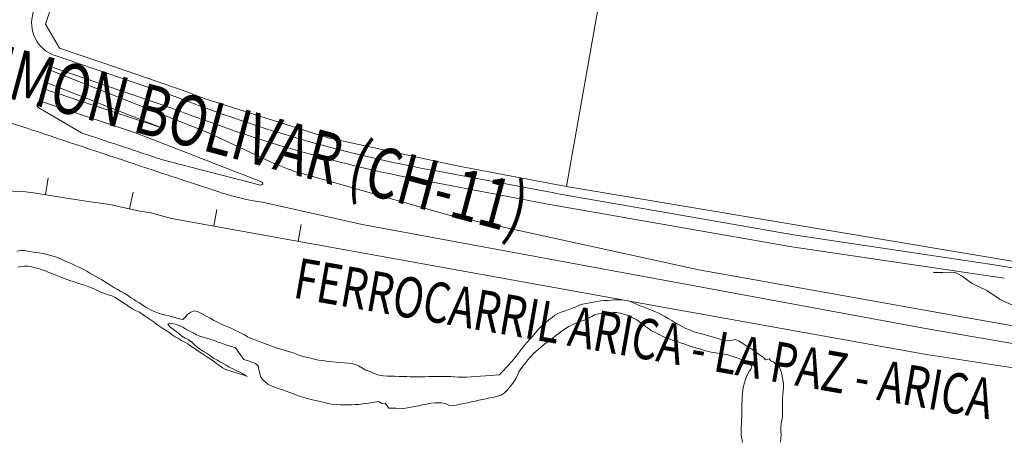
# Model space of a CAD drawing. Units: metres. Extents: x 362285 to 727759, y 7772867 to 15929487.
# Drawn here: x 365028 to 365038, y 7964156 to 7964161 of the extents above; entities that cross this region are included whole.
import ezdxf
from ezdxf.enums import TextEntityAlignment as Align

# ---------------------------------------------------------------- set-up
doc = ezdxf.new("R2010")
doc.units = ezdxf.units.M
doc.header["$MEASUREMENT"] = 0
doc.layers.add('Pavimento', color=73, linetype='Continuous', lineweight=13)
doc.layers.add('TEXTO', color=7, linetype='Continuous')
doc.styles.add('ROMANTICBOLD', font='romant.shx', dxfattribs={"width": 0.75, "height": 15000})

msp = doc.modelspace()

# ---------------------------------------------------------------- linework, layer by layer
at = {"layer": 'Pavimento', "color": 252, "lineweight": 13}
for p, q in [((365033.52, 7964158.912, -900), (365034.296, 7964163.294, -900)), ((365034.296, 7964163.294, -900), (365033.52, 7964158.912, -900)), ((365034.296, 7964163.294, -900), (365033.52, 7964158.912, -900)), ((365027.955, 7964160.647, -900), (365028.465, 7964162.183, -900)), ((365027.955, 7964160.647, -900), (365028.465, 7964162.183, -900)), ((365028.103, 7964160.391, -900), (365027.955, 7964160.647, -900)), ((365028.103, 7964160.391, -900), (365027.955, 7964160.647, -900)), ((365028.713, 7964160.182, -900), (365028.103, 7964160.391, -900)), ((365028.713, 7964160.182, -900), (365028.103, 7964160.391, -900)), ((365028.056, 7964160.31, -900), (365028.052, 7964160.312, -900)), ((365029.295, 7964159.887, -900), (365028.056, 7964160.31, -900)), ((365028.015, 7964160.189, -900), (365029.365, 7964159.726, -900)), ((365029.444, 7964159.93, -900), (365028.713, 7964160.182, -900)), ((365029.444, 7964159.93, -900), (365028.713, 7964160.182, -900)), ((365029.686, 7964159.489, -900), (365028.002, 7964160.155, -900)), ((365027.98, 7964160.017, -900), (365029.195, 7964159.537, -900)), ((365027.954, 7964159.949, -900), (365027.954, 7964159.949, -900)), ((365029.65, 7964159.852, -900), (365029.444, 7964159.93, -900)), ((365029.65, 7964159.852, -900), (365029.444, 7964159.93, -900)), ((365030.974, 7964159.431, -900), (365029.65, 7964159.852, -900)), ((365030.974, 7964159.431, -900), (365029.65, 7964159.852, -900)), ((365028.339, 7964159.485, -900), (365027.881, 7964159.753, -900)), ((365027.911, 7964159.819, -900), (365028.916, 7964159.485, -900)), ((365027.732, 7964159.542, -900), (365027.59, 7964159.589, -900)), ((365029.136, 7964159.56, -900), (365029.137, 7964159.556, -900)), ((365029.187, 7964159.54, -900), (365029.187, 7964159.539, -900)), ((365028.916, 7964159.485, -900), (365030.262, 7964158.962, -900)), ((365030.363, 7964159.172, -900), (365029.686, 7964159.489, -900)), ((365032.332, 7964159.135, -900), (365030.974, 7964159.431, -900)), ((365032.332, 7964159.135, -900), (365030.974, 7964159.431, -900)), ((365030.251, 7964158.927, -900), (365029.205, 7964159.197, -900)), ((365032.856, 7964159.036, -900), (365032.332, 7964159.135, -900)), ((365032.856, 7964159.036, -900), (365032.332, 7964159.135, -900)), ((365032.276, 7964158.601, -900), (365030.644, 7964159.065, -900)), ((365033.364, 7964158.847, -900), (365032.316, 7964159.045, -900)), ((365033.52, 7964158.912, -900), (365032.856, 7964159.036, -900)), ((365033.52, 7964158.912, -900), (365032.856, 7964159.036, -900)), ((365027.982, 7964159.003, -900), (365027.953, 7964158.823, -900)), ((365029.817, 7964158.85, -900), (365029.502, 7964158.954, -900)), ((365033.342, 7964158.721, -900), (365032.295, 7964158.919, -900)), ((365040.774, 7964157.696, -900), (365033.52, 7964158.912, -900)), ((365033.52, 7964158.912, -900), (365040.774, 7964157.696, -900)), ((365027.499, 7964158.867, -900), (365027.71, 7964158.857, -900)), ((365027.71, 7964158.857, -900), (365027.849, 7964158.839, -900)), ((365027.849, 7964158.839, -900), (365028.155, 7964158.791, -900)), ((365028.891, 7964158.851, -900), (365028.85, 7964158.674, -900)), ((365033.469, 7964158.828, -900), (365033.364, 7964158.847, -900)), ((365034.456, 7964158.655, -900), (365033.469, 7964158.828, -900)), ((365028.155, 7964158.791, -900), (365028.362, 7964158.76, -900)), ((365028.362, 7964158.76, -900), (365028.641, 7964158.721, -900)), ((365028.641, 7964158.721, -900), (365028.945, 7964158.652, -900)), ((365030.271, 7964158.744, -900), (365031.336, 7964158.506, -900)), ((365033.482, 7964158.696, -900), (365033.342, 7964158.721, -900)), ((365035.925, 7964158.267, -900), (365033.482, 7964158.696, -900)), ((365028.945, 7964158.652, -900), (365029.079, 7964158.629, -900)), ((365029.079, 7964158.629, -900), (365029.299, 7964158.569, -900)), ((365029.783, 7964158.667, -900), (365029.751, 7964158.487, -900)), ((365032.276, 7964158.601, -900), (365034.933, 7964158.021, -900)), ((365035.945, 7964158.394, -900), (365034.456, 7964158.655, -900)), ((365029.299, 7964158.569, -900), (365034.116, 7964157.701, -900)), ((365030.684, 7964158.505, -900), (365030.652, 7964158.325, -900)), ((365031.336, 7964158.506, -900), (365037.394, 7964157.389, -900)), ((365038.085, 7964158.077, -900), (365035.945, 7964158.394, -900)), ((365035.925, 7964158.267, -900), (365038.195, 7964157.932, -900)), ((365027.73, 7964158.061, -900.035), (365027.693, 7964158.056, -900.036)), ((365027.767, 7964158.061, -900.035), (365027.73, 7964158.061, -900.035)), ((365027.806, 7964158.054, -900.035), (365027.767, 7964158.061, -900.035)), ((365038.712, 7964157.971, -900), (365038.085, 7964158.077, -900)), ((365027.693, 7964158.056, -900.036), (365027.657, 7964158.05, -900.036)), ((365027.845, 7964158.045, -900.034), (365027.806, 7964158.054, -900.035)), ((365027.882, 7964158.035, -900.034), (365027.845, 7964158.045, -900.034)), ((365027.918, 7964158.022, -900.034), (365027.882, 7964158.035, -900.034)), ((365027.953, 7964158.01, -900.034), (365027.918, 7964158.022, -900.034)), ((365027.988, 7964157.995, -900.033), (365027.953, 7964158.01, -900.034)), ((365028.023, 7964157.982, -900.033), (365027.988, 7964157.995, -900.033)), ((365028.057, 7964157.969, -900.032), (365028.023, 7964157.982, -900.033)), ((365028.092, 7964157.954, -900.032), (365028.057, 7964157.969, -900.032)), ((365028.126, 7964157.94, -900.032), (365028.092, 7964157.954, -900.032)), ((365034.933, 7964158.021, -900), (365037.802, 7964157.51, -900)), ((365037.438, 7964157.993, -900), (365037.54, 7964157.995, -900)), ((365037.54, 7964157.995, -900), (365037.667, 7964157.996, -900)), ((365037.667, 7964157.996, -900), (365037.737, 7964157.957, -900)), ((365037.737, 7964157.957, -900), (365037.851, 7964157.877, -900)), ((365028.174, 7964157.921, -900.032), (365028.126, 7964157.94, -900.032)), ((365028.215, 7964157.908, -900.032), (365028.174, 7964157.921, -900.032)), ((365028.25, 7964157.897, -900.032), (365028.215, 7964157.908, -900.032)), ((365028.289, 7964157.884, -900.031), (365028.25, 7964157.897, -900.032)), ((365028.325, 7964157.873, -900.031), (365028.289, 7964157.884, -900.031)), ((365028.361, 7964157.86, -900.031), (365028.325, 7964157.873, -900.031)), ((365028.397, 7964157.847, -900.031), (365028.361, 7964157.86, -900.031)), ((365037.851, 7964157.877, -900), (365038.007, 7964157.8, -900)), ((365028.434, 7964157.835, -900.031), (365028.397, 7964157.847, -900.031)), ((365028.479, 7964157.816, -900.031), (365028.434, 7964157.835, -900.031)), ((365028.515, 7964157.799, -900.03), (365028.479, 7964157.816, -900.031)), ((365028.551, 7964157.781, -900.03), (365028.515, 7964157.799, -900.03)), ((365028.587, 7964157.768, -900.03), (365028.551, 7964157.781, -900.03)), ((365028.626, 7964157.754, -900.03), (365028.587, 7964157.768, -900.03)), ((365028.661, 7964157.743, -900.03), (365028.626, 7964157.754, -900.03)), ((365028.697, 7964157.727, -900.03), (365028.661, 7964157.743, -900.03)), ((365038.007, 7964157.8, -900), (365038.151, 7964157.706, -900)), ((365028.779, 7964157.674, -900.029), (365028.697, 7964157.727, -900.03)), ((365028.814, 7964157.651, -900.029), (365028.779, 7964157.674, -900.029)), ((365028.848, 7964157.628, -900.029), (365028.814, 7964157.651, -900.029)), ((365034.192, 7964157.688, -899.957), (365034.116, 7964157.701, -899.957)), ((365034.192, 7964157.688, -900), (365037.365, 7964157.116, -900)), ((365038.151, 7964157.706, -900), (365038.295, 7964157.638, -900)), ((365028.882, 7964157.607, -900.029), (365028.848, 7964157.628, -900.029)), ((365028.916, 7964157.588, -900.029), (365028.882, 7964157.607, -900.029)), ((365028.949, 7964157.572, -900.029), (365028.916, 7964157.588, -900.029)), ((365028.982, 7964157.553, -900.029), (365028.949, 7964157.572, -900.029)), ((365029.019, 7964157.527, -900.029), (365028.982, 7964157.553, -900.029)), ((365033.819, 7964157.541, -899.98), (365033.781, 7964157.521, -899.976)), ((365033.86, 7964157.551, -899.978), (365033.819, 7964157.541, -899.98)), ((365033.9, 7964157.555, -899.971), (365033.86, 7964157.551, -899.978)), ((365033.947, 7964157.56, -899.966), (365033.9, 7964157.555, -899.971)), ((365033.976, 7964157.564, -899.963), (365033.947, 7964157.56, -899.966)), ((365034.013, 7964157.568, -899.959), (365033.976, 7964157.564, -899.963)), ((365034.051, 7964157.568, -899.958), (365034.013, 7964157.568, -899.959)), ((365034.091, 7964157.559, -899.958), (365034.051, 7964157.568, -899.958)), ((365034.126, 7964157.55, -899.958), (365034.091, 7964157.559, -899.958)), ((365034.165, 7964157.538, -899.958), (365034.126, 7964157.55, -899.958)), ((365034.199, 7964157.525, -899.957), (365034.165, 7964157.538, -899.958)), ((365029.052, 7964157.507, -900.028), (365029.019, 7964157.527, -900.029)), ((365029.084, 7964157.486, -900.026), (365029.052, 7964157.507, -900.028)), ((365029.114, 7964157.464, -900.024), (365029.084, 7964157.486, -900.026)), ((365029.142, 7964157.438, -900.022), (365029.114, 7964157.464, -900.024)), ((365029.175, 7964157.415, -900.021), (365029.142, 7964157.438, -900.022)), ((365029.301, 7964157.448, -900.019), (365029.262, 7964157.447, -900.019)), ((365029.262, 7964157.447, -900.019), (365029.282, 7964157.412, -900.021)), ((365029.338, 7964157.44, -900.018), (365029.301, 7964157.448, -900.019)), ((365029.382, 7964157.426, -900.017), (365029.338, 7964157.44, -900.018)), ((365033.578, 7964157.434, -899.969), (365033.543, 7964157.415, -899.969)), ((365033.617, 7964157.452, -899.968), (365033.578, 7964157.434, -899.969)), ((365033.674, 7964157.472, -899.968), (365033.617, 7964157.452, -899.968)), ((365033.71, 7964157.483, -899.968), (365033.674, 7964157.472, -899.968)), ((365033.748, 7964157.501, -899.971), (365033.71, 7964157.483, -899.968)), ((365033.781, 7964157.521, -899.976), (365033.748, 7964157.501, -899.971)), ((365034.234, 7964157.507, -899.957), (365034.199, 7964157.525, -899.957)), ((365034.269, 7964157.487, -899.957), (365034.234, 7964157.507, -899.957)), ((365034.299, 7964157.465, -899.957), (365034.269, 7964157.487, -899.957)), ((365034.328, 7964157.442, -899.957), (365034.299, 7964157.465, -899.957)), ((365034.361, 7964157.417, -899.957), (365034.328, 7964157.442, -899.957)), ((365037.802, 7964157.51, -900), (365041.602, 7964156.838, -900)), ((365029.207, 7964157.395, -900.021), (365029.175, 7964157.415, -900.021)), ((365029.242, 7964157.375, -900.02), (365029.207, 7964157.395, -900.021)), ((365029.275, 7964157.351, -900.02), (365029.242, 7964157.375, -900.02)), ((365029.307, 7964157.328, -900.02), (365029.275, 7964157.351, -900.02)), ((365029.282, 7964157.412, -900.021), (365029.316, 7964157.387, -900.021)), ((365029.339, 7964157.307, -900.02), (365029.307, 7964157.328, -900.02)), ((365029.316, 7964157.387, -900.021), (365029.349, 7964157.365, -900.021)), ((365029.349, 7964157.365, -900.021), (365029.378, 7964157.341, -900.02)), ((365029.378, 7964157.341, -900.02), (365029.41, 7964157.315, -900.02)), ((365029.419, 7964157.41, -900.016), (365029.382, 7964157.426, -900.017)), ((365029.453, 7964157.389, -900.013), (365029.419, 7964157.41, -900.016)), ((365029.484, 7964157.37, -900.011), (365029.453, 7964157.389, -900.013)), ((365029.531, 7964157.348, -900.011), (365029.484, 7964157.37, -900.011)), ((365029.567, 7964157.327, -900.01), (365029.531, 7964157.348, -900.011)), ((365029.601, 7964157.313, -900.01), (365029.567, 7964157.327, -900.01)), ((365033.439, 7964157.345, -899.971), (365033.406, 7964157.32, -899.972)), ((365033.471, 7964157.369, -899.971), (365033.439, 7964157.345, -899.971)), ((365033.508, 7964157.395, -899.97), (365033.471, 7964157.369, -899.971)), ((365033.543, 7964157.415, -899.969), (365033.508, 7964157.395, -899.97)), ((365034.393, 7964157.395, -899.957), (365034.361, 7964157.417, -899.957)), ((365034.426, 7964157.372, -899.957), (365034.393, 7964157.395, -899.957)), ((365034.46, 7964157.355, -899.956), (365034.426, 7964157.372, -899.957)), ((365034.507, 7964157.333, -899.956), (365034.46, 7964157.355, -899.956)), ((365034.542, 7964157.314, -899.956), (365034.507, 7964157.333, -899.956)), ((365037.394, 7964157.389, -900), (365047.714, 7964155.616, -900)), ((365029.374, 7964157.287, -900.02), (365029.339, 7964157.307, -900.02)), ((365029.407, 7964157.269, -900.019), (365029.374, 7964157.287, -900.02)), ((365029.443, 7964157.249, -900.019), (365029.407, 7964157.269, -900.019)), ((365029.41, 7964157.315, -900.02), (365029.447, 7964157.293, -900.019)), ((365029.474, 7964157.23, -900.018), (365029.443, 7964157.249, -900.019)), ((365029.447, 7964157.293, -900.019), (365029.48, 7964157.274, -900.019)), ((365029.518, 7964157.2, -900.018), (365029.474, 7964157.23, -900.018)), ((365029.48, 7964157.274, -900.019), (365029.516, 7964157.25, -900.019)), ((365029.516, 7964157.25, -900.019), (365029.547, 7964157.22, -900.02)), ((365029.547, 7964157.22, -900.02), (365029.579, 7964157.194, -900.02)), ((365029.637, 7964157.304, -900.01), (365029.601, 7964157.313, -900.01)), ((365029.672, 7964157.293, -900.01), (365029.637, 7964157.304, -900.01)), ((365029.709, 7964157.281, -900.009), (365029.672, 7964157.293, -900.01)), ((365029.751, 7964157.266, -900.009), (365029.709, 7964157.281, -900.009)), ((365029.79, 7964157.252, -900.009), (365029.751, 7964157.266, -900.009)), ((365029.825, 7964157.241, -900.009), (365029.79, 7964157.252, -900.009)), ((365029.862, 7964157.229, -900.008), (365029.825, 7964157.241, -900.009)), ((365029.9, 7964157.215, -900.008), (365029.862, 7964157.229, -900.008)), ((365033.289, 7964157.232, -899.972), (365033.168, 7964157.132, -899.972)), ((365033.335, 7964157.265, -899.972), (365033.289, 7964157.232, -899.972)), ((365033.371, 7964157.293, -899.972), (365033.335, 7964157.265, -899.972)), ((365033.406, 7964157.32, -899.972), (365033.371, 7964157.293, -899.972)), ((365034.584, 7964157.295, -899.956), (365034.542, 7964157.314, -899.956)), ((365034.622, 7964157.282, -899.955), (365034.584, 7964157.295, -899.956)), ((365034.663, 7964157.268, -899.955), (365034.622, 7964157.282, -899.955)), ((365034.701, 7964157.256, -899.955), (365034.663, 7964157.268, -899.955)), ((365034.736, 7964157.244, -899.955), (365034.701, 7964157.256, -899.955)), ((365034.775, 7964157.23, -899.955), (365034.736, 7964157.244, -899.955)), ((365034.819, 7964157.215, -899.955), (365034.775, 7964157.23, -899.955)), ((365029.552, 7964157.177, -900.018), (365029.518, 7964157.2, -900.018)), ((365029.586, 7964157.155, -900.018), (365029.552, 7964157.177, -900.018)), ((365029.579, 7964157.194, -900.02), (365029.61, 7964157.172, -900.02)), ((365029.621, 7964157.132, -900.018), (365029.586, 7964157.155, -900.018)), ((365029.61, 7964157.172, -900.02), (365029.643, 7964157.151, -900.02)), ((365029.661, 7964157.104, -900.018), (365029.621, 7964157.132, -900.018)), ((365029.643, 7964157.151, -900.02), (365029.674, 7964157.131, -900.02)), ((365029.674, 7964157.131, -900.02), (365029.715, 7964157.103, -900.02)), ((365029.94, 7964157.203, -900.008), (365029.9, 7964157.215, -900.008)), ((365029.983, 7964157.19, -900.007), (365029.94, 7964157.203, -900.008)), ((365030.072, 7964157.064, -900.006), (365029.983, 7964157.19, -900.007)), ((365033.168, 7964157.132, -899.972), (365033.138, 7964157.097, -899.973)), ((365034.865, 7964157.201, -899.955), (365034.819, 7964157.215, -899.955)), ((365034.91, 7964157.185, -899.955), (365034.865, 7964157.201, -899.955)), ((365034.952, 7964157.173, -899.955), (365034.91, 7964157.185, -899.955)), ((365034.991, 7964157.162, -899.955), (365034.952, 7964157.173, -899.955)), ((365035.034, 7964157.149, -899.955), (365034.991, 7964157.162, -899.955)), ((365035.078, 7964157.14, -899.954), (365035.034, 7964157.149, -899.955)), ((365035.114, 7964157.135, -899.953), (365035.078, 7964157.14, -899.954)), ((365035.152, 7964157.13, -899.953), (365035.114, 7964157.135, -899.953)), ((365035.192, 7964157.123, -899.953), (365035.152, 7964157.13, -899.953)), ((365035.229, 7964157.116, -899.953), (365035.192, 7964157.123, -899.953)), ((365035.265, 7964157.106, -899.953), (365035.229, 7964157.116, -899.953)), ((365037.365, 7964157.116, -900), (365041.061, 7964156.551, -900)), ((365029.694, 7964157.083, -900.018), (365029.661, 7964157.104, -900.018)), ((365029.754, 7964157.042, -900.017), (365029.694, 7964157.083, -900.018)), ((365029.715, 7964157.103, -900.02), (365029.748, 7964157.079, -900.02)), ((365029.748, 7964157.079, -900.02), (365029.782, 7964157.059, -900.02)), ((365029.785, 7964157.019, -900.017), (365029.754, 7964157.042, -900.017)), ((365029.782, 7964157.059, -900.02), (365029.816, 7964157.039, -900.02)), ((365029.815, 7964156.998, -900.017), (365029.785, 7964157.019, -900.017)), ((365029.816, 7964157.039, -900.02), (365029.851, 7964157.02, -900.02)), ((365029.851, 7964157.02, -900.02), (365029.884, 7964157.003, -900.02)), ((365030.109, 7964157.053, -900.006), (365030.072, 7964157.064, -900.006)), ((365030.128, 7964157.047, -900.006), (365030.108, 7964157.053, -900.006)), ((365030.128, 7964157.047, -900.006), (365030.109, 7964157.053, -900.006)), ((365030.164, 7964157.033, -900.006), (365030.128, 7964157.047, -900.006)), ((365030.198, 7964157.02, -900.006), (365030.164, 7964157.033, -900.006)), ((365030.226, 7964156.995, -900.004), (365030.198, 7964157.02, -900.006)), ((365033.084, 7964157.031, -899.973), (365033.056, 7964156.995, -899.974)), ((365033.107, 7964157.06, -899.973), (365033.084, 7964157.031, -899.973)), ((365033.138, 7964157.097, -899.973), (365033.107, 7964157.06, -899.973)), ((365035.306, 7964157.093, -899.953), (365035.265, 7964157.106, -899.953)), ((365035.348, 7964157.078, -899.953), (365035.306, 7964157.093, -899.953)), ((365035.386, 7964157.064, -899.953), (365035.348, 7964157.078, -899.953)), ((365035.422, 7964157.05, -899.953), (365035.386, 7964157.064, -899.953)), ((365035.47, 7964157.02, -899.952), (365035.422, 7964157.05, -899.953)), ((365035.5, 7964156.994, -899.952), (365035.47, 7964157.02, -899.952)), ((365029.846, 7964156.976, -900.017), (365029.815, 7964156.998, -900.017)), ((365029.878, 7964156.959, -900.017), (365029.846, 7964156.976, -900.017)), ((365030.097, 7964156.89, -900.017), (365029.878, 7964156.959, -900.017)), ((365029.884, 7964157.003, -900.02), (365029.916, 7964156.984, -900.019)), ((365029.916, 7964156.984, -900.019), (365029.953, 7964156.965, -900.018)), ((365029.953, 7964156.965, -900.018), (365029.989, 7964156.947, -900.018)), ((365029.989, 7964156.947, -900.018), (365030.024, 7964156.933, -900.018)), ((365030.024, 7964156.933, -900.018), (365030.057, 7964156.916, -900.018)), ((365030.057, 7964156.916, -900.018), (365030.087, 7964156.896, -900.017)), ((365030.234, 7964156.958, -900.002), (365030.226, 7964156.995, -900.004)), ((365030.242, 7964156.918, -900.001), (365030.234, 7964156.958, -900.002)), ((365030.251, 7964156.881, -900.001), (365030.242, 7964156.918, -900.001)), ((365033.011, 7964156.932, -899.975), (365032.995, 7964156.897, -899.975)), ((365033.032, 7964156.964, -899.974), (365033.011, 7964156.932, -899.975)), ((365033.056, 7964156.995, -899.974), (365033.032, 7964156.964, -899.974)), ((365035.447, 7964156.893, -899.915), (365035.47, 7964156.941, -899.946)), ((365035.47, 7964156.941, -899.946), (365035.488, 7964156.959, -899.951)), ((365035.488, 7964156.959, -899.951), (365035.5, 7964156.994, -899.952)), ((365030.087, 7964156.896, -900.017), (365030.107, 7964156.884, -900.017)), ((365030.272, 7964156.849, -900), (365030.251, 7964156.881, -900.001)), ((365030.301, 7964156.826, -900), (365030.272, 7964156.849, -900)), ((365030.33, 7964156.801, -900), (365030.301, 7964156.826, -900)), ((365030.365, 7964156.784, -900), (365030.33, 7964156.801, -900)), ((365032.957, 7964156.827, -899.977), (365032.931, 7964156.794, -899.978)), ((365032.977, 7964156.858, -899.976), (365032.957, 7964156.827, -899.977)), ((365032.995, 7964156.897, -899.975), (365032.977, 7964156.858, -899.976)), ((365030.401, 7964156.77, -900), (365030.365, 7964156.784, -900)), ((365030.441, 7964156.756, -900), (365030.401, 7964156.77, -900)), ((365030.485, 7964156.74, -900), (365030.441, 7964156.756, -900)), ((365030.526, 7964156.725, -900), (365030.485, 7964156.74, -900)), ((365030.565, 7964156.711, -900), (365030.526, 7964156.725, -900)), ((365030.604, 7964156.697, -900), (365030.565, 7964156.711, -900)), ((365030.642, 7964156.681, -900), (365030.604, 7964156.697, -900)), ((365032.853, 7964156.705, -899.98), (365032.822, 7964156.682, -899.981)), ((365032.883, 7964156.734, -899.98), (365032.853, 7964156.705, -899.98)), ((365032.908, 7964156.763, -899.979), (365032.883, 7964156.734, -899.98)), ((365032.931, 7964156.794, -899.978), (365032.908, 7964156.763, -899.979)), ((365030.687, 7964156.665, -900), (365030.642, 7964156.681, -900)), ((365030.727, 7964156.655, -900), (365030.687, 7964156.665, -900)), ((365030.764, 7964156.645, -900), (365030.727, 7964156.655, -900)), ((365030.804, 7964156.635, -900), (365030.764, 7964156.645, -900)), ((365030.843, 7964156.627, -900), (365030.804, 7964156.635, -900)), ((365030.887, 7964156.617, -900), (365030.843, 7964156.627, -900)), ((365030.929, 7964156.606, -900), (365030.887, 7964156.617, -900)), ((365030.97, 7964156.595, -899.999), (365030.929, 7964156.606, -900)), ((365031.009, 7964156.589, -899.999), (365030.97, 7964156.595, -899.999)), ((365031.047, 7964156.585, -899.999), (365031.009, 7964156.589, -899.999)), ((365031.343, 7964156.591, -899.998), (365031.3, 7964156.585, -899.999)), ((365031.384, 7964156.596, -899.998), (365031.343, 7964156.591, -899.998)), ((365031.425, 7964156.603, -899.998), (365031.384, 7964156.596, -899.998)), ((365031.469, 7964156.609, -899.996), (365031.425, 7964156.603, -899.998)), ((365031.509, 7964156.616, -899.995), (365031.469, 7964156.609, -899.996)), ((365031.545, 7964156.593, -899.994), (365031.509, 7964156.616, -899.995)), ((365031.581, 7964156.599, -899.994), (365031.545, 7964156.593, -899.994)), ((365031.62, 7964156.545, -899.994), (365031.581, 7964156.599, -899.994)), ((365032.022, 7964156.587, -899.992), (365031.98, 7964156.579, -899.992)), ((365032.074, 7964156.597, -899.992), (365032.022, 7964156.587, -899.992)), ((365032.117, 7964156.602, -899.991), (365032.074, 7964156.597, -899.992)), ((365032.181, 7964156.602, -899.991), (365032.117, 7964156.602, -899.991)), ((365032.223, 7964156.593, -899.99), (365032.181, 7964156.602, -899.991)), ((365032.263, 7964156.578, -899.989), (365032.223, 7964156.593, -899.99)), ((365032.385, 7964156.587, -899.988), (365032.341, 7964156.578, -899.988)), ((365032.422, 7964156.594, -899.988), (365032.385, 7964156.587, -899.988)), ((365032.462, 7964156.602, -899.987), (365032.422, 7964156.594, -899.988)), ((365032.504, 7964156.611, -899.987), (365032.462, 7964156.602, -899.987)), ((365032.543, 7964156.62, -899.987), (365032.504, 7964156.611, -899.987)), ((365032.581, 7964156.629, -899.987), (365032.543, 7964156.62, -899.987)), ((365032.619, 7964156.637, -899.987), (365032.581, 7964156.629, -899.987)), ((365032.662, 7964156.646, -899.986), (365032.619, 7964156.637, -899.987)), ((365032.698, 7964156.654, -899.985), (365032.662, 7964156.646, -899.986)), ((365032.742, 7964156.663, -899.984), (365032.698, 7964156.654, -899.985)), ((365032.783, 7964156.671, -899.982), (365032.742, 7964156.663, -899.984)), ((365032.822, 7964156.682, -899.981), (365032.783, 7964156.671, -899.982)), ((365031.105, 7964156.58, -899.999), (365031.047, 7964156.585, -899.999)), ((365031.226, 7964156.579, -899.999), (365031.105, 7964156.58, -899.999)), ((365031.262, 7964156.583, -899.999), (365031.226, 7964156.579, -899.999)), ((365031.3, 7964156.585, -899.999), (365031.262, 7964156.583, -899.999)), ((365031.658, 7964156.544, -899.993), (365031.62, 7964156.545, -899.994)), ((365031.695, 7964156.543, -899.993), (365031.658, 7964156.544, -899.993)), ((365031.778, 7964156.54, -899.993), (365031.695, 7964156.543, -899.993)), ((365031.82, 7964156.548, -899.993), (365031.778, 7964156.54, -899.993)), ((365031.859, 7964156.555, -899.993), (365031.82, 7964156.548, -899.993)), ((365031.9, 7964156.563, -899.993), (365031.859, 7964156.555, -899.993)), ((365031.94, 7964156.571, -899.992), (365031.9, 7964156.563, -899.993)), ((365031.98, 7964156.579, -899.992), (365031.94, 7964156.571, -899.992)), ((365032.302, 7964156.572, -899.989), (365032.263, 7964156.578, -899.989)), ((365032.341, 7964156.578, -899.988), (365032.302, 7964156.572, -899.989))]:
    msp.add_line(p, q, dxfattribs=at)
at = {"layer": 'Pavimento', "color": 252, "lineweight": 13, "extrusion": (-0.010741, 0.005489, 0.999927)}
for p, q in [((365035.409, 7964156.78, -899.915), (365035.419, 7964156.816, -899.915)), ((365035.419, 7964156.816, -899.915), (365035.432, 7964156.851, -899.915)), ((365035.432, 7964156.851, -899.915), (365035.446, 7964156.889, -899.915)), ((365035.446, 7964156.889, -899.915), (365035.447, 7964156.893, -899.915)), ((365035.396, 7964156.66, -899.915), (365035.399, 7964156.7, -899.915)), ((365035.399, 7964156.7, -899.915), (365035.403, 7964156.741, -899.915)), ((365035.403, 7964156.741, -899.915), (365035.409, 7964156.78, -899.915)), ((365035.393, 7964156.579, -899.914), (365035.394, 7964156.621, -899.914)), ((365035.394, 7964156.621, -899.914), (365035.396, 7964156.66, -899.915)), ((365035.39, 7964156.498, -899.914), (365035.391, 7964156.538, -899.914)), ((365035.391, 7964156.458, -899.914), (365035.39, 7964156.498, -899.914)), ((365035.391, 7964156.538, -899.914), (365035.393, 7964156.579, -899.914)), ((365035.386, 7964156.34, -899.913), (365035.387, 7964156.379, -899.913)), ((365035.387, 7964156.379, -899.913), (365035.389, 7964156.422, -899.913)), ((365035.389, 7964156.422, -899.913), (365035.391, 7964156.458, -899.914)), ((365035.384, 7964156.297, -899.913), (365035.386, 7964156.34, -899.913)), ((365035.386, 7964156.257, -899.913), (365035.384, 7964156.297, -899.913)), ((365035.392, 7964156.22, -899.912), (365035.386, 7964156.257, -899.913)), ((365035.399, 7964156.179, -899.912), (365035.392, 7964156.22, -899.912))]:
    msp.add_line(p, q, dxfattribs=at)
at = {"layer": 'Pavimento', "color": 252, "lineweight": 13}
for points in [[(365028.719, 7964157.814, -900.026), (365028.684, 7964157.835, -900.026), (365028.652, 7964157.856, -900.027), (365028.593, 7964157.892, -900.028), (365028.555, 7964157.914, -900.028), (365028.517, 7964157.937, -900.028), (365028.429, 7964157.987, -900.028), (365028.394, 7964158.008, -900.029), (365028.355, 7964158.029, -900.029), (365028.319, 7964158.046, -900.029), (365028.286, 7964158.062, -900.029), (365028.248, 7964158.08, -900.029), (365028.202, 7964158.099, -900.029), (365028.167, 7964158.115, -900.029), (365028.128, 7964158.133, -900.03), (365028.088, 7964158.149, -900.03), (365028.047, 7964158.163, -900.03), (365028.01, 7964158.175, -900.03), (365027.971, 7964158.185, -900.03), (365027.927, 7964158.195, -900.03), (365027.885, 7964158.203, -900.03), (365027.846, 7964158.208, -900.03), (365027.803, 7964158.215, -900.03), (365027.764, 7964158.223, -900.03), (365027.726, 7964158.227, -900.03), (365027.69, 7964158.228, -900.031), (365027.648, 7964158.222, -900.031)], [(365030.109, 7964157.309, -900.006), (365030.078, 7964157.327, -900.006), (365030.043, 7964157.345, -900.006), (365030.009, 7964157.362, -900.007), (365029.976, 7964157.379, -900.007), (365029.943, 7964157.394, -900.008), (365029.903, 7964157.412, -900.008), (365029.863, 7964157.429, -900.009), (365029.826, 7964157.446, -900.009), (365029.79, 7964157.462, -900.009), (365029.748, 7964157.486, -900.009), (365029.714, 7964157.504, -900.009), (365029.678, 7964157.523, -900.009), (365029.645, 7964157.542, -900.01), (365029.613, 7964157.559, -900.01), (365029.579, 7964157.577, -900.01), (365029.542, 7964157.583, -900.01), (365029.505, 7964157.571, -900.01), (365029.475, 7964157.547, -900.01), (365029.446, 7964157.517, -900.011), (365029.419, 7964157.491, -900.011), (365029.382, 7964157.498, -900.013), (365029.346, 7964157.509, -900.014), (365029.31, 7964157.52, -900.014), (365029.273, 7964157.529, -900.015), (365029.236, 7964157.539, -900.016), (365029.198, 7964157.549, -900.016), (365029.162, 7964157.559, -900.017), (365029.124, 7964157.572, -900.02), (365029.089, 7964157.587, -900.02), (365029.057, 7964157.604, -900.021), (365029.023, 7964157.625, -900.021), (365028.992, 7964157.646, -900.022), (365028.957, 7964157.668, -900.022), (365028.923, 7964157.688, -900.022), (365028.892, 7964157.707, -900.022), (365028.861, 7964157.728, -900.023), (365028.828, 7964157.75, -900.023), (365028.795, 7964157.771, -900.024), (365028.76, 7964157.792, -900.025), (365028.719, 7964157.814, -900.026)], [(365034.116, 7964157.701, -899.961), (365034.111, 7964157.702, -899.961), (365034.073, 7964157.701, -899.961), (365034.035, 7964157.702, -899.962), (365033.997, 7964157.699, -899.964), (365033.958, 7964157.696, -899.964), (365033.92, 7964157.694, -899.964), (365033.881, 7964157.691, -899.965), (365033.844, 7964157.685, -899.965), (365033.806, 7964157.677, -899.965), (365033.767, 7964157.67, -899.965), (365033.73, 7964157.662, -899.965), (365033.691, 7964157.655, -899.966), (365033.654, 7964157.643, -899.966), (365033.61, 7964157.623, -899.966), (365033.573, 7964157.609, -899.966), (365033.535, 7964157.595, -899.966), (365033.499, 7964157.582, -899.966), (365033.463, 7964157.57, -899.966), (365033.427, 7964157.557, -899.966), (365033.394, 7964157.537, -899.967), (365033.365, 7964157.513, -899.968), (365033.33, 7964157.487, -899.969), (365033.3, 7964157.463, -899.969), (365033.27, 7964157.438, -899.97), (365033.24, 7964157.411, -899.97), (365033.217, 7964157.383, -899.97), (365033.156, 7964157.311, -899.971), (365033.128, 7964157.28, -899.972), (365033.1, 7964157.25, -899.972), (365033.073, 7964157.22, -899.973), (365033.047, 7964157.19, -899.974), (365033.023, 7964157.158, -899.975), (365033.002, 7964157.129, -899.976), (365032.978, 7964157.098, -899.977), (365032.954, 7964157.066, -899.979), (365032.928, 7964157.035, -899.98), (365032.904, 7964157.006, -899.98), (365032.876, 7964156.978, -899.981), (365032.85, 7964156.951, -899.981), (365032.822, 7964156.921, -899.982), (365032.803, 7964156.902, -899.982)], [(365035.816, 7964156.924, -899.922), (365035.795, 7964156.982, -899.938), (365035.777, 7964157.002, -899.94), (365035.755, 7964157.013, -899.942), (365035.731, 7964157.041, -899.943), (365035.706, 7964157.048, -899.943), (365035.684, 7964157.07, -899.943), (365035.668, 7964157.069, -899.943), (365035.646, 7964157.059, -899.943), (365035.618, 7964157.088, -899.943), (365035.588, 7964157.112, -899.943), (365035.553, 7964157.136, -899.943), (365035.523, 7964157.157, -899.943), (365035.493, 7964157.178, -899.943), (365035.456, 7964157.2, -899.943), (365035.422, 7964157.222, -899.943), (365035.39, 7964157.241, -899.943), (365035.356, 7964157.263, -899.943), (365035.322, 7964157.278, -899.944), (365035.287, 7964157.271, -899.945), (365035.249, 7964157.264, -899.945), (365035.212, 7964157.266, -899.946), (365035.175, 7964157.276, -899.948), (365035.139, 7964157.288, -899.949), (365035.101, 7964157.301, -899.95), (365035.063, 7964157.311, -899.95), (365035.025, 7964157.322, -899.95), (365034.989, 7964157.333, -899.951), (365034.953, 7964157.341, -899.951), (365034.917, 7964157.35, -899.951), (365034.88, 7964157.361, -899.952), (365034.832, 7964157.38, -899.952), (365034.793, 7964157.397, -899.952), (365034.755, 7964157.416, -899.952), (365034.723, 7964157.434, -899.952), (365034.687, 7964157.453, -899.952), (365034.642, 7964157.481, -899.952), (365034.605, 7964157.501, -899.952), (365034.57, 7964157.522, -899.952), (365034.537, 7964157.541, -899.952), (365034.504, 7964157.558, -899.952), (365034.468, 7964157.574, -899.952), (365034.428, 7964157.591, -899.952), (365034.392, 7964157.604, -899.952), (365034.357, 7964157.619, -899.952), (365034.321, 7964157.633, -899.953), (365034.286, 7964157.644, -899.954), (365034.252, 7964157.661, -899.955), (365034.218, 7964157.676, -899.956), (365034.192, 7964157.688, -899.957)], [(365032.803, 7964156.902, -899.987), (365032.451, 7964156.877, -899.989), (365032.412, 7964156.875, -899.989), (365032.365, 7964156.875, -899.989), (365032.324, 7964156.878, -899.99), (365032.283, 7964156.882, -899.99), (365032.243, 7964156.883, -899.991), (365032.205, 7964156.883, -899.991), (365032.165, 7964156.883, -899.991), (365032.123, 7964156.882, -899.991), (365032.08, 7964156.882, -899.991), (365032.043, 7964156.881, -899.991), (365032.005, 7964156.88, -899.992), (365031.965, 7964156.88, -899.992), (365031.928, 7964156.879, -899.992), (365031.887, 7964156.878, -899.992), (365031.849, 7964156.879, -899.992), (365031.812, 7964156.881, -899.993), (365031.773, 7964156.883, -899.993), (365031.731, 7964156.884, -899.993), (365031.683, 7964156.885, -899.993), (365031.644, 7964156.885, -899.993), (365031.605, 7964156.887, -899.993), (365031.565, 7964156.889, -899.993), (365031.527, 7964156.892, -899.993), (365031.483, 7964156.908, -899.993), (365031.446, 7964156.923, -899.993), (365031.411, 7964156.938, -899.993), (365031.374, 7964156.952, -899.993), (365031.339, 7964156.973, -899.993), (365031.298, 7964156.997, -899.994), (365031.26, 7964157.01, -899.994), (365031.22, 7964157.02, -899.994), (365031.183, 7964157.025, -899.994), (365031.146, 7964157.029, -899.994), (365031.096, 7964157.032, -899.995), (365031.057, 7964157.035, -899.996), (365030.956, 7964157.047, -899.997), (365030.914, 7964157.052, -899.997), (365030.87, 7964157.058, -899.997), (365030.827, 7964157.067, -899.998), (365030.787, 7964157.078, -899.998), (365030.75, 7964157.087, -899.998), (365030.712, 7964157.096, -899.998), (365030.672, 7964157.108, -899.999), (365030.636, 7964157.121, -899.999), (365030.598, 7964157.134, -900), (365030.563, 7964157.145, -900.001), (365030.523, 7964157.158, -900.001), (365030.482, 7964157.171, -900.001), (365030.444, 7964157.182, -900.001), (365030.409, 7964157.194, -900.001), (365030.362, 7964157.21, -900.002), (365030.327, 7964157.223, -900.003), (365030.291, 7964157.236, -900.004), (365030.256, 7964157.249, -900.005), (365030.218, 7964157.264, -900.005), (365030.182, 7964157.278, -900.005), (365030.145, 7964157.292, -900.005), (365030.11, 7964157.308, -900.006), (365030.109, 7964157.309, -900.006)], [(365035.804, 7964156.18, -899.913), (365035.809, 7964156.224, -899.913), (365035.81, 7964156.265, -899.913), (365035.807, 7964156.302, -899.913), (365035.807, 7964156.342, -899.915), (365035.811, 7964156.378, -899.915), (365035.818, 7964156.414, -899.915), (365035.825, 7964156.452, -899.916), (365035.825, 7964156.501, -899.918), (365035.825, 7964156.539, -899.919), (365035.826, 7964156.577, -899.92), (365035.827, 7964156.614, -899.92), (365035.827, 7964156.651, -899.92), (365035.829, 7964156.688, -899.92), (365035.833, 7964156.727, -899.92), (365035.835, 7964156.764, -899.92), (365035.836, 7964156.808, -899.921), (365035.83, 7964156.847, -899.922), (365035.823, 7964156.886, -899.922), (365035.816, 7964156.924, -899.922)]]:
    msp.add_polyline3d(points, dxfattribs=at)
for centre, radius, start, end in [((365028.17, 7964160.657, -900), 0.365, 161.6423, 251.1391), ((365028.009, 7964160.172, -900), 0.0183, 71.1389, 248.4359), ((365027.966, 7964159.984, -900), 0.0365, 67.3096, 251.6093), ((364736.899, 7963284.529, -900), 922.536, 71.595937, 71.609335), ((366100.161, 7967381.44, -900), 3395.236, 251.59468, 251.613111), ((365028.516, 7964157.536, -900), 2.477, 68.8068, 71.6712), ((365027.9, 7964159.785, -900), 0.0365, 71.6075, 239.5947), ((365034.806, 7964173.76, -900), 14.924, 248.8068, 260.3921), ((365034.806, 7964173.76, -900), 15.051, 248.8068, 260.3956), ((364630.042, 7962963.254, -900), 1260.66, 71.597735, 71.61128), ((366100.161, 7967381.44, -900), 3395.693, 251.59468, 251.614065), ((366100.161, 7967381.44, -900), 3395.556, 251.599676, 251.614065), ((365124.899, 7964447.289, -900), 303.57, 251.61406, 251.62539), ((365031.522, 7964161.788, -900), 2.861, 246.1105, 252.1199), ((365124.899, 7964447.289, -900), 303.707, 251.61406, 251.693), ((365030.256, 7964158.945, -900), 0.0183, 255.5473, 68.7587), ((365030.698, 7964161.602, -900), 2.89, 252.2615, 261.4974)]:
    msp.add_arc(centre, radius, start, end, dxfattribs=at)

# ---------------------------------------------------------------- texts
at = {"layer": 'TEXTO', "color": 7, "lineweight": 13, "style": 'ROMANTICBOLD', "width": 0.75}
for s, height, rotation, p in [('LIBERTADOR SIMON BOLIVAR (CH-11)', 0.54, 344.9978, (365028.38, 7964159.634, -900)), ('FERROCARRIL ARICA - LA PAZ - ARICA', 0.432, 350.0727, (365034.309, 7964157.076, -900))]:
    msp.add_text(s, height=height, rotation=rotation, dxfattribs=at).set_placement(p, align=Align.CENTER)

doc.saveas('drawing.dxf')
